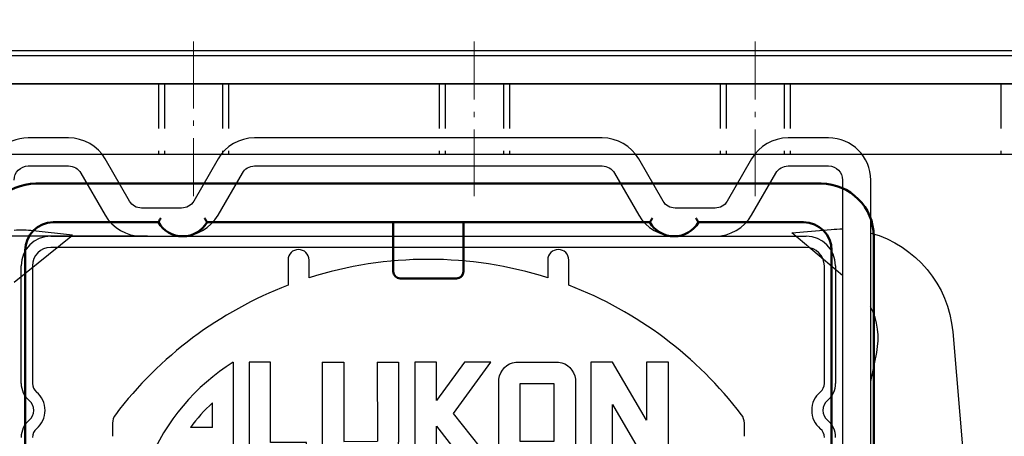
# Model space of a CAD drawing. Units: millimetres. Extents: x -83 to 1317, y -690 to 610.
# Drawn here: x 725 to 795, y 503 to 533 of the extents above; entities that cross this region are included whole.
import ezdxf

# ---------------------------------------------------------------- set-up
doc = ezdxf.new("R2010")
doc.units = ezdxf.units.MM
doc.linetypes.add('AM_DIN_G_W050x2', pattern=[6.875, 4.75, -0.875, 0.375, -0.875])
doc.linetypes.add('HIDDEN', pattern=[9.525, 6.35, -3.175])
for name, color, linetype in [('ALUKON-Blenden', 52, 'Continuous'), ('ALUKON-Kopfleiste', 37, 'Continuous'), ('ALUKON-Raffstorelamelle-Endleiste', 30, 'Continuous'), ('Bemassung', 1, 'Continuous')]:
    doc.layers.add(name, color=color, linetype=linetype)
for name, color, linetype, lineweight in [('ALUKON-Blendenbügel', 5, 'Continuous', 25), ('Mittellinien', 7, 'Continuous', 15), ('Sichtbar (ISO)', 7, 'Continuous', 50)]:
    doc.layers.add(name, color=color, linetype=linetype, lineweight=lineweight)
doc.styles.get("Standard").update_dxf_attribs({"font": 'ISOCP.SHX'})
doc.dimstyles.new('AM_DIN$0', dxfattribs={"dimtxt": 5, "dimasz": 5, "dimexe": 1, "dimexo": 1, "dimgap": 1.5, "dimtad": 1, "dimdsep": 46, "dimtxsty": 'Standard', "dimcen": 0, "dimclrt": 250, "dimadec": 0, "dimazin": 2, "dimtp": 0.1, "dimtm": 0.1, "dimtfac": 0.71, "dimtdec": 3, "dimtmove": 0, "dimatfit": 3, "dimfxl": 1, "dimlwd": -1, "dimlwe": -1, "dimarcsym": 0})

# ---------------------------------------------------------------- blocks, each defined once
blk = doc.blocks.new('*D33')
at = {"layer": 'Bemassung', "color": 0, "linetype": 'ByBlock', "transparency": 16777216}
for p, q in [((645.558, 542.378), (645.558, 568.675)), ((692.328, 530.378), (644.558, 530.378)), ((645.558, 517.188), (645.558, 530.378)), ((734.308, 517.188), (644.558, 517.188)), ((645.558, 505.188), (645.558, 493.188))]:
    blk.add_line(p, q, dxfattribs=at)
at = {"layer": 'Bemassung', "color": 0, "transparency": 16777216}
for points in [[(643.558, 542.378), (647.558, 542.378), (645.558, 530.378)], [(643.558, 505.188), (647.558, 505.188), (645.558, 517.188)]]:
    blk.add_solid(points, dxfattribs=at)
at = {"layer": 'Defpoints', "color": 0, "transparency": 16777216}
for p in [(693.328, 530.378), (645.558, 517.188), (735.308, 517.188)]:
    blk.add_point(p, dxfattribs=at)
at = {"layer": 'Bemassung', "color": 7, "transparency": 16777216, "insert": (638.058, 561.527), "char_height": 12, "attachment_point": 5, "rotation": 90}
blk.add_mtext('15', dxfattribs=at)
blk = doc.blocks.new('*D34')
at = {"layer": 'Bemassung', "color": 0, "linetype": 'ByBlock', "transparency": 16777216}
for p, q in [((690.308, 528.358), (690.308, 549.777)), ((830.58, 529.043), (830.58, 549.777)), ((818.58, 548.777), (702.308, 548.777))]:
    blk.add_line(p, q, dxfattribs=at)
at = {"layer": 'Bemassung', "color": 0, "transparency": 16777216}
for points in [[(702.308, 550.777), (702.308, 546.777), (690.308, 548.777)], [(818.58, 550.777), (818.58, 546.777), (830.58, 548.777)]]:
    blk.add_solid(points, dxfattribs=at)
at = {"layer": 'Defpoints', "color": 0, "transparency": 16777216}
for p in [(690.308, 548.777), (830.58, 528.043), (690.308, 527.358)]:
    blk.add_point(p, dxfattribs=at)
at = {"layer": 'Bemassung', "color": 7, "transparency": 16777216, "insert": (758.148, 556.277), "char_height": 12, "attachment_point": 5}
blk.add_mtext('140', dxfattribs=at)
blk = doc.blocks.new('*D35')
at = {"layer": 'Bemassung', "color": 0, "linetype": 'ByBlock', "transparency": 16777216}
for p, q in [((734.308, 517.188), (644.558, 517.188)), ((645.558, 505.188), (645.558, 313.188)), ((716.062, 301.188), (644.558, 301.188))]:
    blk.add_line(p, q, dxfattribs=at)
at = {"layer": 'Bemassung', "color": 0, "transparency": 16777216}
for points in [[(643.558, 505.188), (647.558, 505.188), (645.558, 517.188)], [(643.558, 313.188), (647.558, 313.188), (645.558, 301.188)]]:
    blk.add_solid(points, dxfattribs=at)
at = {"layer": 'Defpoints', "color": 0, "transparency": 16777216}
for p in [(735.308, 517.188), (645.558, 301.188), (717.062, 301.188)]:
    blk.add_point(p, dxfattribs=at)
at = {"layer": 'Bemassung', "color": 7, "transparency": 16777216, "insert": (638.058, 409.188), "char_height": 12, "attachment_point": 5, "rotation": 90}
blk.add_mtext('Pakethöhe', dxfattribs=at)
blk = doc.blocks.new('*D39')
at = {"layer": 'Bemassung', "color": 0, "linetype": 'ByBlock', "transparency": 16777216}
for p, q in [((734.308, 517.188), (594.889, 517.188)), ((595.889, 505.188), (595.889, 69.957)), ((714.813, 57.957), (594.889, 57.957))]:
    blk.add_line(p, q, dxfattribs=at)
at = {"layer": 'Bemassung', "color": 0, "transparency": 16777216}
for points in [[(593.889, 505.188), (597.889, 505.188), (595.889, 517.188)], [(593.889, 69.957), (597.889, 69.957), (595.889, 57.957)]]:
    blk.add_solid(points, dxfattribs=at)
at = {"layer": 'Defpoints', "color": 0, "transparency": 16777216}
for p in [(735.308, 517.188), (595.889, 57.957), (715.813, 57.957)]:
    blk.add_point(p, dxfattribs=at)
at = {"layer": 'Bemassung', "color": 7, "transparency": 16777216, "insert": (586.671, 287.573), "char_height": 12, "attachment_point": 5, "rotation": 90}
blk.add_mtext('Behanghöhe', dxfattribs=at)
blk = doc.blocks.new('*D41')
at = {"layer": 'Bemassung', "color": 0, "linetype": 'ByBlock', "transparency": 16777216}
for p, q in [((692.328, 530.378), (569.74, 530.378)), ((570.74, 518.378), (570.74, 59.959)), ((740.011, 47.959), (569.74, 47.959))]:
    blk.add_line(p, q, dxfattribs=at)
at = {"layer": 'Bemassung', "color": 0, "transparency": 16777216}
for points in [[(568.74, 518.378), (572.74, 518.378), (570.74, 530.378)], [(568.74, 59.959), (572.74, 59.959), (570.74, 47.959)]]:
    blk.add_solid(points, dxfattribs=at)
at = {"layer": 'Defpoints', "color": 0, "transparency": 16777216}
for p in [(693.328, 530.378), (570.74, 47.959), (741.011, 47.959)]:
    blk.add_point(p, dxfattribs=at)
at = {"layer": 'Bemassung', "color": 7, "transparency": 16777216, "insert": (551.538, 289.168), "char_height": 12, "attachment_point": 5, "rotation": 90}
blk.add_mtext('Elementhöhe = Bestellhöhe^JOberkante Kasten - Unterkante Führungsschiene', dxfattribs=at)
blk = doc.blocks.new('ALUKON-Logo')
for p, q in [((1.502, 0), (1.502, 1.783)), ((1.78, 1.783), (1.78, 0)), ((2.158, 1.783), (1.78, 1.783)), ((2.158, 0.362), (2.158, 1.783)), ((3.073, 1.783), (3.454, 1.784)), ((3.073, 1.783), (3.074, 0.364)), ((3.454, 1.783), (3.455, 0.38)), ((4.047, 1.784), (4.048, 0.381)), ((4.047, 1.784), (4.422, 1.784)), ((4.422, 1.784), (4.423, 0.365)), ((4.709, 1.783), (4.709, 0)), ((5.093, 1.783), (4.709, 1.783)), ((5.093, 1.101), (5.093, 1.783)), ((5.588, 1.783), (5.093, 1.101)), ((5.093, 1.101), (5.093, 1.783)), ((5.398, 0.874), (6.054, 1.783)), ((6.054, 1.783), (5.588, 1.783)), ((8.211, 1.783), (7.828, 1.783)), ((7.828, 1.783), (7.828, 0)), ((8.812, 0.754), (8.211, 1.783)), ((9.2, 1.783), (8.812, 1.783)), ((8.812, 1.783), (8.812, 0.754)), ((9.2, 0), (9.2, 1.783)), ((1.129, 0.627), (1.13, 1.061)), ((6.09, 0), (5.398, 0.874)), ((8.212, 0), (8.21, 1.032)), ((8.21, 1.032), (8.815, 0)), ((1.129, 0.627), (0.742, 0.628)), ((5.093, 0), (5.093, 0.65)), ((5.093, 0), (5.093, 0.65)), ((5.093, 0.65), (5.603, 0)), ((2.797, 0.362), (2.158, 0.362)), ((2.797, 0), (2.797, 0.362)), ((3.455, 0.38), (4.048, 0.381)), ((0.543, 0.325), (1.123, 0.325)), ((1.123, 0.325), (1.123, 0)), ((0, 0), (0.371, 0)), ((1.123, 0), (1.502, 0)), ((1.78, 0), (2.797, 0)), ((3.398, 0), (4.109, 0)), ((4.709, 0), (5.093, 0)), ((5.603, 0), (6.09, 0)), ((7.828, 0), (8.212, 0)), ((8.815, 0), (9.2, 0))]:
    blk.add_line(p, q)
blk.add_lwpolyline([(6.499, 1.783), (7.253, 1.783, -0.347175), (7.553, 1.483), (7.553, 0.3, -0.335423), (7.253, 0), (6.499, 0, -0.335572), (6.199, 0.3), (6.199, 1.483, -0.352079)], format="xyb", close=True)
blk.add_lwpolyline([(6.577, 1.404), (7.173, 1.404), (7.173, 0.38), (6.577, 0.38)], close=True)
for centre, radius, start, end in [((3.528, -1.445), 3.813, 122.1455, 157.7295), ((3.126, -1.115), 2.953, 132.5244, 143.8286), ((3.418, 0.344), 0.344, 176.5969, 266.6311), ((4.083, 0.339), 0.34, 274.3166, 4.3508), ((3.055, -1.207), 2.942, 148.6196, 155.7861)]:
    blk.add_arc(centre, radius, start, end)
blk = doc.blocks.new('Stecksachuh Schiene')
at = {"layer": 'Sichtbar (ISO)'}
for p, q in [((142.265, 219.921), (86.337, 219.921)), ((87.587, 217.171), (95.069, 217.171)), ((98.533, 217.171), (130.069, 217.171)), ((111.801, 217.171), (111.801, 213.671)), ((116.801, 217.171), (116.801, 213.671)), ((133.533, 217.171), (141.015, 217.171)), ((146.015, 165.171), (146.015, 216.171)), ((85.587, 168.171), (85.587, 215.171)), ((143.015, 215.171), (143.015, 168.171)), ((116.301, 213.171), (112.301, 213.171))]:
    blk.add_line(p, q, dxfattribs=at)
for centre, radius, start, end in [((86.337, 216.171), 3.75, 90, 180), ((142.265, 216.171), 3.75, 0, 90), ((87.587, 215.171), 2, 90, 180), ((96.801, 218.171), 2, 210, 330), ((131.801, 218.171), 2, 210, 330), ((141.015, 215.171), 2, 0, 90), ((112.301, 213.671), 0.5, 180, 270), ((116.301, 213.671), 0.5, 270, 0)]:
    blk.add_arc(centre, radius, start, end, dxfattribs=at)
for points, knots in [([(95.252, 217.471), (95.251, 217.47), (95.251, 217.469), (95.234, 217.444), (95.218, 217.419), (95.188, 217.371), (95.174, 217.348), (95.141, 217.293), (95.123, 217.263), (95.096, 217.217), (95.085, 217.2), (95.072, 217.177), (95.069, 217.171), (95.069, 217.171)], [-0.10278554, -0.10278554, -0.10278554, -0.10278554, -0.10249502, -0.10249502, -0.0936642, -0.0936642, -0.08503246, -0.08503246, -0.0724838, -0.0724838, -0.06152886, -0.06152886, -0.05124751, -0.05124751, -0.05124751, -0.05124751]), ([(98.35, 217.471), (98.351, 217.47), (98.351, 217.469), (98.368, 217.444), (98.383, 217.419), (98.413, 217.371), (98.428, 217.348), (98.461, 217.293), (98.479, 217.263), (98.506, 217.217), (98.516, 217.2), (98.53, 217.177), (98.533, 217.171), (98.533, 217.171)], [-0.00029052, -0.00029052, -0.00029052, -0.00029052, 0, 0, 0.00883082, 0.00883082, 0.01746256, 0.01746256, 0.03001122, 0.03001122, 0.04096617, 0.04096617, 0.05124751, 0.05124751, 0.05124751, 0.05124751]), ([(130.252, 217.471), (130.251, 217.47), (130.251, 217.469), (130.234, 217.444), (130.218, 217.419), (130.188, 217.371), (130.174, 217.348), (130.141, 217.293), (130.123, 217.263), (130.096, 217.217), (130.085, 217.2), (130.072, 217.177), (130.069, 217.171), (130.069, 217.171)], [-0.10278554, -0.10278554, -0.10278554, -0.10278554, -0.10249502, -0.10249502, -0.0936642, -0.0936642, -0.08503246, -0.08503246, -0.0724838, -0.0724838, -0.06152886, -0.06152886, -0.05124751, -0.05124751, -0.05124751, -0.05124751]), ([(133.35, 217.471), (133.351, 217.47), (133.351, 217.469), (133.368, 217.444), (133.383, 217.419), (133.413, 217.371), (133.428, 217.348), (133.461, 217.293), (133.479, 217.263), (133.506, 217.217), (133.516, 217.2), (133.53, 217.177), (133.533, 217.171), (133.533, 217.171)], [-0.00029052, -0.00029052, -0.00029052, -0.00029052, 0, 0, 0.00883082, 0.00883082, 0.01746256, 0.01746256, 0.03001122, 0.03001122, 0.04096617, 0.04096617, 0.05124751, 0.05124751, 0.05124751, 0.05124751])]:
    blk.add_open_spline(points, degree=3, knots=knots, dxfattribs=at)
blk = doc.blocks.new('Kopfleiste')
at = {"layer": 'ALUKON-Kopfleiste'}
for p, q in [((-26.903, -3.743), (26.897, -3.743)), ((26.897, -4.543), (-26.903, -4.543)), ((-10, -5.441), (-10, -7.238)), ((-8.5, -6.712), (-8.5, -5.441)), ((8.5, -5.441), (8.5, -6.712)), ((10, -7.238), (10, -5.441)), ((-29.003, -14.222), (-29.003, -5.843)), ((-28.203, -5.843), (-28.203, -14.222)), ((28.197, -14.222), (28.197, -5.843)), ((28.997, -5.843), (28.997, -14.222)), ((-22.5, -17.059), (-22.5, -17.991)), ((22.5, -17.991), (22.5, -17.059))]:
    blk.add_line(p, q, dxfattribs=at)
for centre, radius, start, end in [((-26.903, -5.843), 2.1, 90, 180), ((26.897, -5.843), 2.1, 0, 90), ((-26.903, -5.843), 1.3, 90, 180), ((-9.25, -5.441), 0.75, 0, 180), ((9.25, -5.441), 0.75, 0, 180), ((26.897, -5.843), 1.3, 0, 90), ((0, -33.391), 28, 72.32776, 107.67224), ((0, -33.391), 28, 110.92483, 142.77787), ((0, -33.391), 28, 37.22213, 69.07517), ((-27.403, -14.222), 1.6, 180, 230.20818), ((-27.403, -14.222), 0.8, 180, 230.20818), ((27.397, -14.222), 0.8, 309.79182, 0), ((27.397, -14.222), 1.6, 309.79182, 0), ((-29.003, -16.143), 1.7, 309.79182, 50.20818), ((28.997, -16.143), 1.7, 129.79182, 230.20818), ((-29.003, -16.143), 0.9, 309.79182, 50.20818), ((28.997, -16.143), 0.9, 129.79182, 230.20818), ((-21.5, -17.059), 1, 142.77787, 180), ((21.5, -17.059), 1, 0, 37.22213), ((-27.403, -18.064), 1.6, 129.79182, 180), ((-27.403, -18.064), 0.8, 129.79182, 180), ((27.397, -18.064), 0.8, 0, 50.20818), ((27.397, -18.064), 1.6, 0, 50.20818)]:
    blk.add_arc(centre, radius, start, end, dxfattribs=at)
blk.add_open_spline([(18.783, -12.626), (18.799, -12.64), (18.815, -12.655), (18.831, -12.669)], degree=3, dxfattribs=at)
blk.add_blockref('Stecksachuh Schiene', (-114.301, -219.921))
at = {"xscale": 4.024999999999999, "yscale": 4.024999999999999, "zscale": 4.024999999999999}
blk.add_blockref('ALUKON-Logo', (-19.931, -19.882), dxfattribs=at)
blk = doc.blocks.new('*U64')
at = {"layer": 'ALUKON-Raffstorelamelle-Endleiste', "ltscale": 1.31579}
for p, q in [((-25.619, 37.3), (-28.5, 37.3)), ((12.381, 37.3), (-12.381, 37.3)), ((28.5, 37.3), (25.619, 37.3)), ((-21.289, 32.8), (-23.021, 35.8)), ((-14.979, 35.8), (-16.711, 32.8)), ((16.711, 32.8), (14.979, 35.8)), ((23.021, 35.8), (21.289, 32.8)), ((-28.5, 35.3), (-25.619, 35.3)), ((-12.381, 35.3), (12.381, 35.3)), ((25.619, 35.3), (28.5, 35.3)), ((-24.753, 34.8), (-23.021, 31.8)), ((-14.979, 31.8), (-13.247, 34.8)), ((13.247, 34.8), (14.979, 31.8)), ((23.021, 31.8), (24.753, 34.8)), ((29.5, 34.3), (29.5, 13.566)), ((31.5, 13.566), (31.5, 34.3)), ((-17.577, 32.3), (-20.423, 32.3)), ((20.423, 32.3), (17.577, 32.3)), ((-29.5, 27.038), (-25.344, 30.381)), ((-25.344, 30.381), (-28.151, 30.685)), ((-20.423, 30.3), (-17.577, 30.3)), ((17.577, 30.3), (20.423, 30.3)), ((25.876, 30.547), (28.689, 30.788)), ((29.5, 27.494), (25.876, 30.547)), ((37.342, 23.499), (41.597, -26.255)), ((31.5, 19.946), (31.93, 22.021))]:
    blk.add_line(p, q, dxfattribs=at)
at = {"layer": 'ALUKON-Raffstorelamelle-Endleiste'}
for p, q in [((-26.9, 30.3), (26.9, 30.3)), ((26.9, 29.5), (-26.9, 29.5)), ((-29, 19.821), (-29, 28.2)), ((-28.2, 28.2), (-28.2, 19.821)), ((-9.997, 28.602), (-9.997, 26.805)), ((-8.497, 27.331), (-8.497, 28.602)), ((8.503, 28.602), (8.503, 27.331)), ((10.003, 26.805), (10.003, 28.602)), ((28.2, 19.821), (28.2, 28.2)), ((29, 28.2), (29, 19.821)), ((-22.497, 16.984), (-22.497, 16.052)), ((22.503, 16.052), (22.503, 16.984))]:
    blk.add_line(p, q, dxfattribs=at)
at = {"layer": 'ALUKON-Raffstorelamelle-Endleiste', "ltscale": 1.31579}
for centre, radius, start, end in [((-28.5, 34.3), 3, 90, 180), ((-25.619, 34.3), 3, 30, 90), ((-12.381, 34.3), 3, 90, 150), ((12.381, 34.3), 3, 30, 90), ((25.619, 34.3), 3, 90, 150), ((28.5, 34.3), 3, 0, 90), ((-20.423, 33.3), 3, 210, 270), ((-17.577, 33.3), 3, 270, 330), ((17.577, 33.3), 3, 210, 270), ((20.423, 33.3), 3, 270, 330), ((-29.014, 22.732), 8, 83.80585, 93.48112), ((27.033, 23.034), 5, 348.30688, 26.70407)]:
    blk.add_arc(centre, radius, start, end, dxfattribs=at)
at = {"layer": 'ALUKON-Raffstorelamelle-Endleiste', "ltscale": 1.31579, "extrusion": (0, 0, -1)}
for centre, radius, start, end in [((28.5, 34.3), 1, 0, 90), ((25.619, 34.3), 1, 90, 150), ((12.381, 34.3), 1, 30, 90), ((-12.381, 34.3), 1, 90, 150), ((-25.619, 34.3), 1, 30, 90), ((-28.5, 34.3), 1, 90, 180), ((20.423, 33.3), 1, 270, 330), ((17.577, 33.3), 1, 210, 270), ((-17.577, 33.3), 1, 270, 330), ((-20.423, 33.3), 1, 210, 270), ((-29.371, 22.817), 8, 85.112, 90.92473), ((-29.371, 22.817), 8, 105.43464, 175.112)]:
    blk.add_arc(centre, radius, start, end, dxfattribs=at)
at = {"layer": 'ALUKON-Raffstorelamelle-Endleiste'}
for centre, radius, start, end in [((-26.9, 28.2), 2.1, 90, 180), ((26.9, 28.2), 2.1, 0, 90), ((-26.9, 28.2), 1.3, 90, 180), ((26.9, 28.2), 1.3, 0, 90), ((-9.247, 28.602), 0.75, 0, 180), ((9.253, 28.602), 0.75, 0, 180), ((0.003, 0.652), 28, 72.32776, 107.67224), ((0.003, 0.652), 28, 110.92483, 142.77787), ((0.003, 0.652), 28, 37.22213, 69.07517), ((-27.4, 19.821), 1.6, 180, 230.20818), ((-27.4, 19.821), 0.8, 180, 230.20818), ((27.4, 19.821), 0.8, 309.79182, 0), ((27.4, 19.821), 1.6, 309.79182, 0), ((-29, 17.9), 1.7, 309.79182, 50.20818), ((29, 17.9), 1.7, 129.79182, 230.20818), ((-29, 17.9), 0.9, 309.79182, 50.20818), ((29, 17.9), 0.9, 129.79182, 230.20818), ((-21.497, 16.984), 1, 142.77787, 180), ((21.503, 16.984), 1, 0, 37.22213), ((-27.4, 15.979), 1.6, 129.79182, 180), ((27.4, 15.979), 1.6, 0, 50.20818), ((-27.4, 15.979), 0.8, 129.79182, 180), ((27.4, 15.979), 0.8, 0, 50.20818)]:
    blk.add_arc(centre, radius, start, end, dxfattribs=at)
at = {"layer": 'ALUKON-Kopfleiste'}
blk.add_blockref('Kopfleiste', (0.003, 34.043), dxfattribs=at)
blk = doc.blocks.new('L-Blende 240')
for p, q in [((0, 0), (-137, 0)), ((-137, -2), (0, -2))]:
    blk.add_line(p, q)
blk = doc.blocks.new('Bügel L-Blenden VA 180')
at = {"layer": 'ALUKON-Blendenbügel', "ltscale": 1.31579}
for p, q in [((-2, 0), (-122, 0)), ((-122, -5), (-2, -5))]:
    blk.add_line(p, q, dxfattribs=at)
at = {"layer": 'ALUKON-Blendenbügel', "linetype": 'HIDDEN', "ltscale": 0.5}
for p, q in [((-92.5, 0), (-92.5, -5)), ((-92.067, 0), (-92.067, -5)), ((-87.933, 0), (-87.933, -5)), ((-87.5, 0), (-87.5, -5)), ((-72.5, 0), (-72.5, -5)), ((-72.067, 0), (-72.067, -5)), ((-67.933, 0), (-67.933, -5)), ((-67.5, 0), (-67.5, -5)), ((-52.5, 0), (-52.5, -5)), ((-52.067, 0), (-52.067, -5)), ((-47.933, 0), (-47.933, -5)), ((-47.5, 0), (-47.5, -5)), ((-32.5, 0), (-32.5, -5))]:
    blk.add_line(p, q, dxfattribs=at)
at = {"layer": 'Mittellinien', "linetype": 'AM_DIN_G_W050x2'}
for p, q in [((-90, 3), (-90, -8)), ((-70, -8), (-70, 3)), ((-50, -8), (-50, 3))]:
    blk.add_line(p, q, dxfattribs=at)

msp = doc.modelspace()

# ---------------------------------------------------------------- linework, layer by layer
msp.add_line((828.508, 530.38), (690.308, 530.378))

# ---------------------------------------------------------------- block references
msp.add_blockref('*U64', (754.308, 486.89))
at = {"layer": 'ALUKON-Blenden'}
msp.add_blockref('L-Blende 240', (830.58, 530.043), dxfattribs=at)
msp.add_blockref('L-Blende 240', (830.58, 530.043), dxfattribs=at)
at = {"layer": 'ALUKON-Blendenbügel'}
msp.add_blockref('Bügel L-Blenden VA 180', (827.58, 528.043), dxfattribs=at)

# ---------------------------------------------------------------- dimensions: what is measured, and where the dimension line sits
at = {"layer": 'Bemassung'}
for base, p1, p2, text, picture, middle in [((645.558, 517.188), (693.328, 530.378), (735.308, 517.188), '15', '*D33', (645.558, 561.527)), ((570.74, 47.959), (693.328, 530.378), (741.011, 47.959), 'Elementhöhe = Bestellhöhe^JOberkante Kasten - Unterkante Führungsschiene', '*D41', (570.74, 289.168)), ((595.889, 57.957), (735.308, 517.188), (715.813, 57.957), 'Behanghöhe', '*D39', (595.889, 287.573)), ((645.558, 301.188), (735.308, 517.188), (717.062, 301.188), 'Pakethöhe', '*D35', (645.558, 409.188))]:
    dim = msp.add_linear_dim(base=base, p1=p1, p2=p2, angle=90, text=text, dimstyle='AM_DIN$0', override={"dimtxt": 12, "dimasz": 12, "dimdec": 0, "dimclrt": 7}, dxfattribs=at)
    dim.commit()
    dim.dimension.update_dxf_attribs({"geometry": picture, "text_midpoint": middle, "dimtype": 160})
dim = msp.add_linear_dim(base=(690.308, 548.777), p1=(830.58, 528.043), p2=(690.308, 527.358), text='140', dimstyle='AM_DIN$0', override={"dimtxt": 12, "dimasz": 12, "dimdec": 0, "dimpost": '', "dimclrt": 7}, dxfattribs=at)
dim.commit()
dim.dimension.update_dxf_attribs({"geometry": '*D34', "text_midpoint": (758.148, 548.777), "dimtype": 160})

doc.saveas('drawing.dxf')
